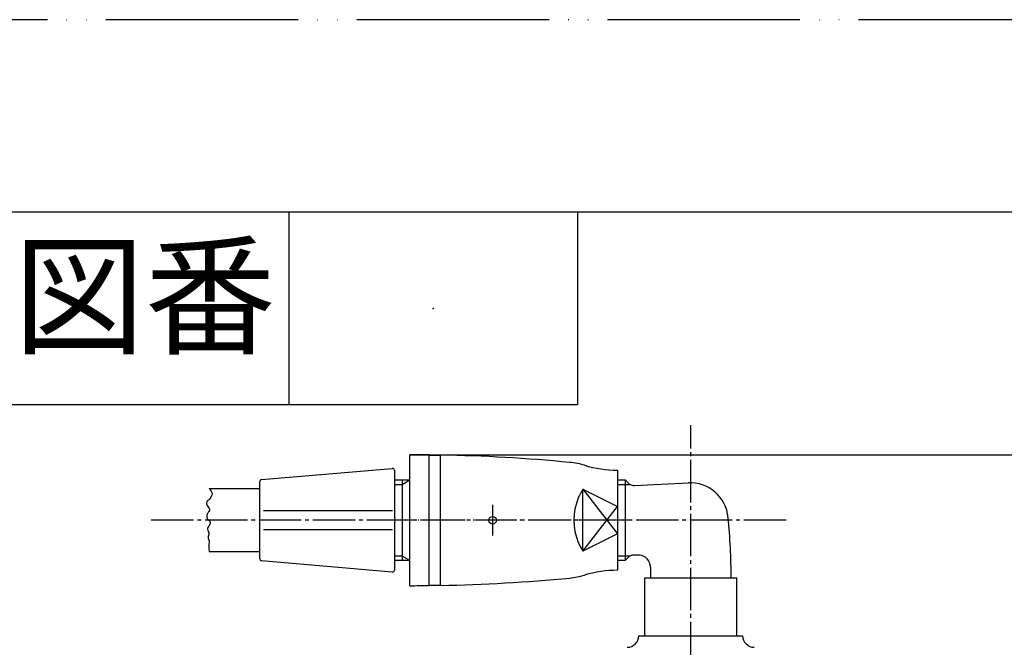
# Model space of a CAD drawing. Units: millimetres. Extents: x 0 to 1050, y 0 to 1485.
# Drawn here: x 130 to 386, y 1322 to 1485 of the extents above; entities that cross this region are included whole.
import ezdxf

# ---------------------------------------------------------------- set-up
doc = ezdxf.new("R2010")
doc.units = ezdxf.units.MM
doc.linetypes.add('DASH_CENTER', pattern=[14, 11, -1, 1, -1])
doc.linetypes.add('PHANTOM', pattern=[13, 10, -1, 0, -1, 0, -1])
doc.layers.add('1', color=7, linetype='Continuous')
doc.styles.add('CONVERTER_11', font='MS Mincho.ttf', dxfattribs={"width": 0.89})
doc.styles.add('CONVERTER_12', font='txt.shx', dxfattribs={"width": 0.9})
doc.dimstyles.new('ME10_DIM_26', dxfattribs={"dimtxt": 17.5, "dimasz": 17.5, "dimexe": 5, "dimexo": 0, "dimgap": 5, "dimtad": 1, "dimdsep": 46, "dimtxsty": 'CONVERTER_12', "dimsah": 1, "dimcen": 0.09, "dimclrd": 2, "dimclre": 2, "dimclrt": 7, "dimadec": 0, "dimazin": 0, "dimtfac": 1, "dimtdec": 4, "dimtix": 1, "dimtmove": 0, "dimatfit": 3, "dimfxl": 1, "dimtolj": 1, "dimtzin": 0, "dimarcsym": 0})

# ---------------------------------------------------------------- blocks, each defined once
blk = doc.blocks.new('88-157K', base_point=(792.5, 414))
at = {"layer": '1', "color": 7, "linetype": 'Continuous'}
for p, q in [((236.4, 1371.9), (239.4, 1371.9)), ((236.4, 1338.1), (239.4, 1338.1))]:
    blk.add_line(p, q, dxfattribs=at)
blk = doc.blocks.new('84-121K', base_point=(882.59, 400.8))
at = {"layer": '1', "color": 7, "linetype": 'Continuous'}
for p, q in [((227.4, 1365.48), (231.4, 1365.48)), ((229.39, 1365.48), (229.39, 1355)), ((229.39, 1355), (229.39, 1344.52)), ((231.4, 1344.52), (227.4, 1344.52))]:
    blk.add_line(p, q, dxfattribs=at)
at = {"layer": '1', "color": 2, "linetype": 'Continuous'}
for p, q in [((227.4, 1364.32), (229.39, 1364.32)), ((229.39, 1364.32), (231.4, 1365.48)), ((229.39, 1345.68), (227.4, 1345.68)), ((231.4, 1344.52), (229.39, 1345.68))]:
    blk.add_line(p, q, dxfattribs=at)
blk = doc.blocks.new('88-155-H4K', base_point=(1119.65, 1808.34))
at = {"layer": '1', "color": 7, "linetype": 'Continuous'}
for p, q in [((231.4, 1355), (231.4, 1372)), ((236.4, 1338.03), (236.4, 1371.97)), ((239.4, 1338.07), (239.4, 1371.93)), ((285.4, 1368), (285.4, 1365.48)), ((285.4, 1365.48), (285.4, 1358.57)), ((276.4, 1346.93), (276.4, 1363.07)), ((276.4, 1363.07), (285.4, 1358.57)), ((285.4, 1358.57), (285.4, 1355)), ((231.4, 1338), (231.4, 1355)), ((285.4, 1355), (285.4, 1351.43)), ((285.4, 1351.43), (276.4, 1346.93)), ((285.4, 1351.43), (285.4, 1344.52)), ((285.4, 1344.52), (285.4, 1342))]:
    blk.add_line(p, q, dxfattribs=at)
at = {"layer": '1', "color": 2, "linetype": 'Continuous'}
for p, q in [((276.4, 1363.07), (285.4, 1351.43)), ((276.4, 1346.93), (285.4, 1358.57))]:
    blk.add_line(p, q, dxfattribs=at)
at = {"layer": '1', "color": 4, "linetype": 'PHANTOM'}
for p, q in [((252.9, 1359), (252.9, 1351)), ((285.4, 1355), (228.4, 1355)), ((288.4, 1355), (285.4, 1355))]:
    blk.add_line(p, q, dxfattribs=at)
at = {"layer": '1', "color": 7, "linetype": 'Continuous'}
blk.add_circle((252.9, 1355), 1, dxfattribs=at)
for centre, radius, start, end in [((231.4, 937), 435, 89.3414, 90), ((231.4, 937), 435, 84.5162, 88.9462), ((271.06, 1350.1), 20, 73.3329, 84.5162), ((285.4, 1398), 30, 253.3329, 270), ((288.9, 1355), 14.88, 147.1437, 157.1028), ((288.9, 1355), 14.88, 157.1028, 202.8972), ((288.9, 1355), 14.88, 202.8972, 212.8563), ((285.4, 1312), 30, 90, 106.6671), ((231.4, 1773), 435, 271.0538, 275.4838), ((271.06, 1359.9), 20, 275.4838, 286.6671), ((231.4, 1773), 435, 270, 270.6586)]:
    blk.add_arc(centre, radius, start, end, dxfattribs=at)
blk = doc.blocks.new('V71F-SH', base_point=(1334.44, 1317.37))
for name, p in [('88-155-H4K', (1119.65, 1808.34)), ('84-121K', (882.59, 400.8))]:
    blk.add_blockref(name, p)
at = {"layer": '1'}
blk.add_blockref('88-157K', (792.5, 414), dxfattribs=at)
blk = doc.blocks.new('SK7801-0', base_point=(2480.28, -2810.1))
at = {"layer": '1', "color": 7, "linetype": 'Continuous'}
blk.add_line((2645.17, -1287.48), (2672.17, -1287.48), dxfattribs=at)
blk.add_line((2645.17, -1287.48), (2672.17, -1287.48), dxfattribs=at)
for centre, start, end in [((2642.17, -1287.48), 270, 360), ((2675.17, -1287.48), 180, 270)]:
    blk.add_arc(centre, 3, start, end, dxfattribs=at)
blk = doc.blocks.new('33-68B', base_point=(3148.67, -2196.48))
at = {"layer": '1', "color": 7, "linetype": 'Continuous'}
for p, q in [((2646.67, -1272.48), (2646.67, -1287.48)), ((2646.67, -1272.48), (2670.67, -1272.48)), ((2670.67, -1287.48), (2670.67, -1272.48))]:
    blk.add_line(p, q, dxfattribs=at)
blk = doc.blocks.new('開示A4')
at = {"layer": '1', "color": 4, "linetype": 'PHANTOM'}
blk.add_line((210, 297), (0, 297), dxfattribs=at)
at = {"layer": '1', "color": 7, "linetype": 'Continuous'}
blk.add_line((105, 287), (25, 287), dxfattribs=at)
at = {"layer": '1', "color": 2, "linetype": 'Continuous'}
for p, q in [((40, 287), (40, 277)), ((55, 287), (55, 277)), ((55, 277), (25, 277))]:
    blk.add_line(p, q, dxfattribs=at)
at = {"layer": '1', "color": 4}
blk.add_point((47.5, 282), dxfattribs=at)
at = {"layer": '1', "color": 2, "insert": (32.5, 282), "char_height": 5, "attachment_point": 5, "line_spacing_factor": 0.454545, "style": 'CONVERTER_11'}
blk.add_mtext('図番', dxfattribs=at)
blk = doc.blocks.new('14-48-M1', base_point=(2522.54, 273.71))
at = {"layer": '1', "color": 7, "linetype": 'Continuous'}
for p, q in [((285.4, 1365.48), (287.4, 1365.48)), ((287.4, 1365.48), (287.4, 1344.52)), ((287.4, 1365.48), (288.26, 1364.63)), ((289.77, 1364.04), (303.7, 1364.72)), ((287.4, 1344.52), (285.4, 1344.52)), ((288.26, 1345.37), (287.4, 1344.52)), ((291.07, 1345.89), (289.77, 1345.96))]:
    blk.add_line(p, q, dxfattribs=at)
at = {"layer": '1', "color": 2, "linetype": 'Continuous'}
for p, q in [((285.4, 1364.32), (288.66, 1364.32)), ((288.66, 1345.68), (285.4, 1345.68))]:
    blk.add_line(p, q, dxfattribs=at)
at = {"layer": '1', "color": 7, "linetype": 'Continuous'}
for centre, radius, start, end in [((289.67, 1366.04), 2, 225, 239.565), ((289.67, 1366.04), 2, 239.565, 272.7663), ((304.18, 1354.73), 10, 5.6299, 92.7663), ((154.78, 1340), 160.12, 0, 5.6299), ((289.67, 1343.96), 2, 120.435, 135), ((289.67, 1343.96), 2, 87.2337, 120.435), ((290.93, 1342.9), 3, 358.9822, 87.2337), ((454.03, 1340), 160.12, 178.9822, 180)]:
    blk.add_arc(centre, radius, start, end, dxfattribs=at)
blk = doc.blocks.new('82-43K', base_point=(2701.19, 103.31))
at = {"layer": '1', "color": 7, "linetype": 'Continuous'}
for p, q in [((192.86, 1365.55), (226.86, 1368.45)), ((227.4, 1367.96), (227.4, 1342.04)), ((192.4, 1344.95), (192.4, 1365.05)), ((226.86, 1341.55), (192.86, 1344.45))]:
    blk.add_line(p, q, dxfattribs=at)
at = {"layer": '1', "color": 2, "linetype": 'Continuous'}
for p, q in [((226.9, 1357.45), (193.4, 1357.45)), ((193.4, 1352.55), (226.9, 1352.55))]:
    blk.add_line(p, q, dxfattribs=at)
at = {"layer": '1', "color": 7, "linetype": 'Continuous'}
for centre, start, end in [((226.9, 1367.96), 0, 94.8828), ((192.9, 1365.05), 94.8828, 180), ((192.9, 1344.95), 180, 265.1172), ((226.9, 1342.04), 265.1172, 0)]:
    blk.add_arc(centre, 0.5, start, end, dxfattribs=at)
blk = doc.blocks.new('86-70-MW2-1_6K', base_point=(5116.39, -375.11))
at = {"layer": '1', "color": 7, "linetype": 'Continuous'}
for p, q in [((179.26, 1363.25), (192.4, 1363.25)), ((192.4, 1346.75), (179.26, 1346.75))]:
    blk.add_line(p, q, dxfattribs=at)
at = {"layer": '1', "color": 2, "linetype": 'Continuous'}
for points, knots in [([(179.26, 1363.25), (179.65, 1362.78), (180.42, 1361.83), (179.65, 1360.88), (179.26, 1360.4)], [0, 0, 0, 0, 1.611582, 3.243185, 3.243185, 3.243185, 3.243185]), ([(179.26, 1360.4), (178.99, 1360.2), (178.46, 1359.81), (178.62, 1358.83), (179.09, 1358.34), (179.48, 1357.83), (179.16, 1357.23), (178.78, 1356.74), (178.57, 1356.08), (178.73, 1355.4), (179.2, 1354.97), (179.73, 1354.35), (179.19, 1353.54), (178.7, 1352.8), (179, 1352.09), (179.37, 1351.4), (178.78, 1350.55), (179.1, 1349.92), (179.26, 1349.6)], [0, 0, 0, 0, 0.938661, 1.861883, 2.493595, 3.027458, 3.593782, 4.292642, 4.956192, 5.585152, 6.270906, 6.865216, 7.7726, 8.76845, 9.371565, 9.980765, 10.969261, 11.970477, 11.970477, 11.970477, 11.970477]), ([(179.26, 1349.6), (179.23, 1349.14), (179.15, 1348.19), (179.22, 1347.24), (179.26, 1346.75)], [0, 0, 0, 0, 1.393634, 2.854125, 2.854125, 2.854125, 2.854125])]:
    blk.add_open_spline(points, degree=3, knots=knots, dxfattribs=at)
blk = doc.blocks.new('S30-871TX-MW2', base_point=(1074.01, -471.05))
blk.add_blockref('86-70-MW2-1_6K', (5116.39, -375.11))
at = {"layer": '1'}
blk.add_blockref('82-43K', (2701.19, 103.31), dxfattribs=at)
blk = doc.blocks.new('*D75')
at = {"layer": '1', "color": 2, "linetype": 'Continuous'}
for p, q in [((231.4, 1372), (479.4, 1372)), ((474.4, 1300), (474.4, 1372)), ((433.4, 1300), (479.4, 1300))]:
    blk.add_line(p, q, dxfattribs=at)
at = {"layer": '1', "color": 2}
for points in [[(476.71, 1354.5), (472.1, 1354.5), (474.4, 1372)], [(472.1, 1317.5), (476.71, 1317.5), (474.4, 1300)]]:
    blk.add_solid(points, dxfattribs=at)
at = {"layer": '1', "color": 7, "insert": (469.4, 1322.88), "char_height": 17.5, "attachment_point": 7, "rotation": 90, "line_spacing_factor": 0.60024, "style": 'CONVERTER_12'}
blk.add_mtext('72', dxfattribs=at)

msp = doc.modelspace()

# ---------------------------------------------------------------- linework, layer by layer
at = {"layer": '1', "color": 2, "linetype": 'DASH_CENTER'}
for p, q in [((304.404, 1065.65), (304.404, 1379.725)), ((329.2, 1355), (164.151, 1355))]:
    msp.add_line(p, q, dxfattribs=at)

# ---------------------------------------------------------------- block references
at = {"layer": '1', "xscale": 5, "yscale": 5, "zscale": 5}
msp.add_blockref('開示A4', (0, 0), dxfattribs=at)
at = {"layer": '1'}
for name, p in [('V71F-SH', (1334.444, 1317.374)), ('S30-871TX-MW2', (1074.009, -471.046)), ('14-48-M1', (2522.544, 273.709)), ('33-68B', (794.404, 416)), ('SK7801-0', (126.01, -197.621))]:
    msp.add_blockref(name, p, dxfattribs=at)

# ---------------------------------------------------------------- dimensions: what is measured, and where the dimension line sits
dim = msp.add_linear_dim(base=(474.404, 1300), p1=(231.404, 1372), p2=(433.404, 1300), angle=90, dimstyle='ME10_DIM_26', dxfattribs=at)
dim.commit()
dim.dimension.update_dxf_attribs({"geometry": '*D75', "text_midpoint": (460.654, 1336), "text_rotation": 90})

doc.saveas('drawing.dxf')
